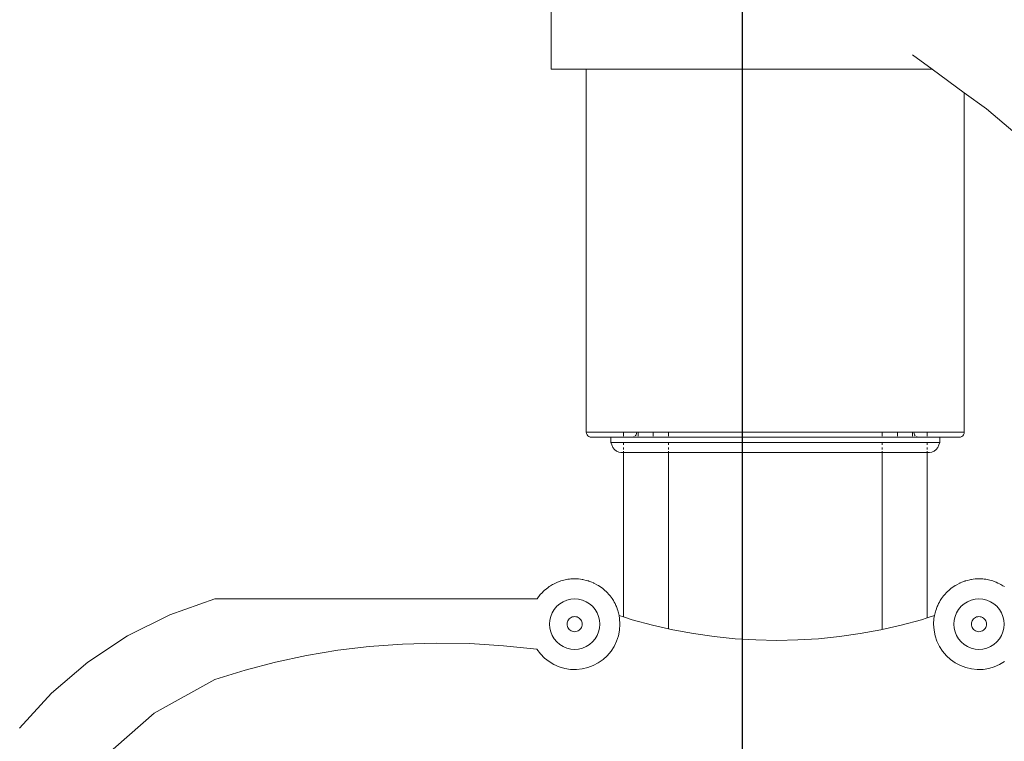
# Model space of a CAD drawing. Units: millimetres. Extents: x -2024 to 1733, y -2159 to 2496.
# Drawn here: x -144 to 52, y 232 to 375 of the extents above; entities that cross this region are included whole.
import ezdxf

# ---------------------------------------------------------------- set-up
doc = ezdxf.new("R2010")
doc.units = ezdxf.units.MM
doc.layers.get('0').update_dxf_attribs({"lineweight": 13})
doc.dimstyles.get("Standard").update_dxf_attribs({"dimscale": 800, "dimtxt": 0.18, "dimasz": 0.18, "dimexe": 0.08, "dimexo": 0.15, "dimgap": 0.01, "dimtad": 0, "dimdec": 0, "dimlfac": 0.1, "dimzin": 0, "dimdsep": 46, "dimtxsty": 'Standard', "dimcen": 0.09, "dimadec": 0, "dimazin": 0, "dimtfac": 1, "dimtdec": 0, "dimtofl": 0, "dimtmove": 0, "dimatfit": 3, "dimfxl": 1, "dimtolj": 1, "dimtzin": 0, "dimarcsym": 0})

# ---------------------------------------------------------------- blocks, each defined once
blk = doc.blocks.new('*D3740')
at = {"color": 0, "lineweight": -2}
for p, q in [((-7.35, 2162.77), (-64.14, 2162.77)), ((-0.14, 2018.77), (-0.14, 1246.96)), ((-0.14, 143.83), (-0.14, 910.45)), ((-9.62, -0.17), (-64.14, -0.17))]:
    blk.add_line(p, q, dxfattribs=at)
at = {"color": 0}
for points in [[(23.86, 2018.77), (-24.14, 2018.77), (-0.14, 2162.77)], [(-24.14, 143.83), (23.86, 143.83), (-0.14, -0.17)]]:
    blk.add_solid(points, dxfattribs=at)
at = {"layer": 'Defpoints', "color": 0}
for p in [(-0.14, 2162.77), (112.65, 2162.77), (110.38, -0.17)]:
    blk.add_point(p, dxfattribs=at)
at = {"color": 0, "insert": (-0.14, 1078.7), "char_height": 144, "attachment_point": 5, "rotation": 90}
blk.add_mtext('\\A1;216', dxfattribs=at)
blk = doc.blocks.new('*D3745')
at = {"color": 0, "lineweight": -2}
for p, q in [((-156.32, 2162.77), (-1993.76, 2162.77)), ((-1929.76, 2018.77), (-1929.76, 171.07)), ((-1929.76, -2015.1), (-1929.76, -167.4)), ((-281.25, -2159.1), (-1993.76, -2159.1))]:
    blk.add_line(p, q, dxfattribs=at)
at = {"color": 0}
for points in [[(-1905.76, 2018.77), (-1953.76, 2018.77), (-1929.76, 2162.77)], [(-1953.76, -2015.1), (-1905.76, -2015.1), (-1929.76, -2159.1)]]:
    blk.add_solid(points, dxfattribs=at)
at = {"layer": 'Defpoints', "color": 0}
for p in [(-36.32, 2162.77), (-1929.76, -2159.1), (-161.25, -2159.1)]:
    blk.add_point(p, dxfattribs=at)
at = {"color": 0, "insert": (-1929.76, 1.83), "char_height": 144, "attachment_point": 5, "rotation": 90}
blk.add_mtext('\\A1;432', dxfattribs=at)
blk = doc.blocks.new('OFK_biegacz_rzut')
for p, q in [((-63916.78, -58416.48), (-63916.78, -58341.48)), ((-63845.09, -58413.64), (-63841.19, -58416.48)), ((-63909.83, -58416.48), (-63916.78, -58416.48)), ((-63909.83, -58416.48), (-63909.83, -58488.48)), ((-63841.19, -58416.48), (-63909.83, -58416.48)), ((-63841.19, -58416.48), (-63834.83, -58421.13)), ((-63834.83, -58488.48), (-63834.83, -58421.13)), ((-63834.83, -58421.13), (-63830.44, -58424.34)), ((-63830.44, -58424.34), (-63814.59, -58437.82)), ((-63909.79, -58488.74), (-63909.83, -58488.48)), ((-63909.83, -58488.48), (-63902.48, -58488.48)), ((-63909.69, -58488.98), (-63909.79, -58488.74)), ((-63909.54, -58489.19), (-63909.69, -58488.98)), ((-63909.33, -58489.35), (-63909.54, -58489.19)), ((-63909.09, -58489.45), (-63909.33, -58489.35)), ((-63908.83, -58489.48), (-63909.09, -58489.45)), ((-63908.83, -58489.48), (-63904.96, -58489.48)), ((-63904.96, -58489.48), (-63904.96, -58490.48)), ((-63904.96, -58489.48), (-63902.48, -58489.48)), ((-63902.48, -58488.48), (-63902.48, -58489.19)), ((-63902.48, -58488.48), (-63899.83, -58488.48)), ((-63902.48, -58489.35), (-63902.48, -58489.48)), ((-63900.83, -58489.48), (-63902.48, -58489.48)), ((-63900.57, -58489.45), (-63900.83, -58489.48)), ((-63900.33, -58489.35), (-63900.57, -58489.45)), ((-63900.48, -58489.48), (-63900.57, -58489.45)), ((-63899.56, -58489.48), (-63900.48, -58489.48)), ((-63899.96, -58488.98), (-63900.12, -58489.19)), ((-63899.86, -58488.74), (-63899.96, -58488.98)), ((-63899.83, -58488.48), (-63899.86, -58488.74)), ((-63899.83, -58488.48), (-63899.56, -58488.48)), ((-63899.56, -58488.48), (-63899.56, -58489.19)), ((-63899.56, -58488.48), (-63896.56, -58488.48)), ((-63899.56, -58489.35), (-63899.56, -58489.48)), ((-63899.56, -58489.48), (-63896.56, -58489.48)), ((-63896.56, -58489.19), (-63896.56, -58488.48)), ((-63896.56, -58488.48), (-63893.53, -58488.48)), ((-63896.56, -58489.48), (-63896.56, -58489.35)), ((-63893.53, -58489.48), (-63896.56, -58489.48)), ((-63893.53, -58489.19), (-63893.53, -58488.48)), ((-63893.53, -58488.48), (-63851.13, -58488.48)), ((-63893.53, -58489.48), (-63893.53, -58489.35)), ((-63851.14, -58489.48), (-63893.53, -58489.48)), ((-63851.14, -58489.48), (-63851.13, -58489.35)), ((-63851.14, -58489.48), (-63848.1, -58489.48)), ((-63851.13, -58489.19), (-63851.13, -58488.48)), ((-63848.1, -58488.48), (-63851.13, -58488.48)), ((-63848.1, -58489.19), (-63848.1, -58488.48)), ((-63848.1, -58488.48), (-63845.1, -58488.48)), ((-63848.1, -58489.48), (-63848.1, -58489.35)), ((-63848.1, -58489.48), (-63845.1, -58489.48)), ((-63845.1, -58488.48), (-63845.1, -58489.19)), ((-63845.1, -58488.48), (-63844.83, -58488.48)), ((-63845.1, -58489.35), (-63845.1, -58489.48)), ((-63844.18, -58489.48), (-63845.1, -58489.48)), ((-63844.79, -58488.74), (-63844.83, -58488.48)), ((-63844.83, -58488.48), (-63842.18, -58488.48)), ((-63844.69, -58488.98), (-63844.79, -58488.74)), ((-63844.54, -58489.19), (-63844.69, -58488.98)), ((-63844.09, -58489.45), (-63844.33, -58489.35)), ((-63844.09, -58489.45), (-63844.18, -58489.48)), ((-63843.83, -58489.48), (-63844.09, -58489.45)), ((-63842.18, -58489.48), (-63843.83, -58489.48)), ((-63842.18, -58488.48), (-63842.18, -58489.19)), ((-63842.18, -58488.48), (-63834.83, -58488.48)), ((-63842.18, -58489.35), (-63842.18, -58489.48)), ((-63842.18, -58489.48), (-63839.7, -58489.48)), ((-63839.7, -58489.48), (-63839.7, -58490.48)), ((-63839.7, -58489.48), (-63835.83, -58489.48)), ((-63835.57, -58489.45), (-63835.83, -58489.48)), ((-63835.33, -58489.35), (-63835.57, -58489.45)), ((-63835.12, -58489.19), (-63835.33, -58489.35)), ((-63834.96, -58488.98), (-63835.12, -58489.19)), ((-63834.86, -58488.74), (-63834.96, -58488.98)), ((-63834.83, -58488.48), (-63834.86, -58488.74)), ((-63904.78, -58491), (-63904.96, -58490.48)), ((-63902.48, -58490.48), (-63904.96, -58490.48)), ((-63904.58, -58491.48), (-63904.78, -58491)), ((-63904.26, -58491.9), (-63904.58, -58491.48)), ((-63903.85, -58492.21), (-63904.26, -58491.9)), ((-63903.37, -58492.41), (-63903.85, -58492.21)), ((-63902.48, -58490.48), (-63902.48, -58491)), ((-63893.53, -58490.48), (-63902.48, -58490.48)), ((-63902.48, -58491.48), (-63902.48, -58491.9)), ((-63902.48, -58492.21), (-63902.48, -58492.48)), ((-63893.53, -58491), (-63893.53, -58490.48)), ((-63893.53, -58490.48), (-63851.13, -58490.48)), ((-63893.53, -58491.9), (-63893.53, -58491.48)), ((-63893.53, -58492.48), (-63893.53, -58492.21)), ((-63851.13, -58491), (-63851.13, -58490.48)), ((-63851.13, -58490.48), (-63842.18, -58490.48)), ((-63851.13, -58491.9), (-63851.13, -58491.48)), ((-63851.13, -58492.48), (-63851.13, -58492.21)), ((-63842.18, -58490.48), (-63842.18, -58491)), ((-63842.18, -58490.48), (-63839.7, -58490.48)), ((-63842.18, -58491.48), (-63842.18, -58491.9)), ((-63842.18, -58492.21), (-63842.18, -58492.48)), ((-63841.29, -58492.41), (-63840.8, -58492.21)), ((-63840.8, -58492.21), (-63840.39, -58491.9)), ((-63840.39, -58491.9), (-63840.08, -58491.48)), ((-63840.08, -58491.48), (-63839.88, -58491)), ((-63839.88, -58491), (-63839.7, -58490.48)), ((-63902.96, -58492.48), (-63903.37, -58492.41)), ((-63902.96, -58492.48), (-63902.48, -58492.48)), ((-63902.48, -58492.48), (-63902.48, -58525.1)), ((-63893.53, -58492.48), (-63902.48, -58492.48)), ((-63893.53, -58492.48), (-63851.13, -58492.48)), ((-63893.53, -58527.46), (-63893.53, -58492.48)), ((-63851.13, -58492.48), (-63842.18, -58492.48)), ((-63851.13, -58527.6), (-63851.13, -58492.48)), ((-63842.18, -58492.48), (-63842.18, -58525.29)), ((-63841.7, -58492.48), (-63842.18, -58492.48)), ((-63841.7, -58492.48), (-63841.29, -58492.41)), ((-63913.81, -58517.7), (-63913.52, -58517.64)), ((-63913.19, -58517.61), (-63913.52, -58517.64)), ((-63913.19, -58517.61), (-63912.92, -58517.57)), ((-63912.71, -58517.57), (-63912.92, -58517.57)), ((-63912.46, -58517.54), (-63912.71, -58517.57)), ((-63912.46, -58517.54), (-63912.08, -58517.55)), ((-63911.77, -58517.54), (-63912.08, -58517.55)), ((-63911.77, -58517.54), (-63911.6, -58517.56)), ((-63911.6, -58517.56), (-63911.4, -58517.57)), ((-63910.97, -58517.63), (-63911.4, -58517.57)), ((-63910.97, -58517.63), (-63910.63, -58517.67)), ((-63910.5, -58517.7), (-63910.63, -58517.67)), ((-63833.42, -58517.67), (-63833.55, -58517.7)), ((-63833.42, -58517.67), (-63833.09, -58517.63)), ((-63833.09, -58517.63), (-63832.65, -58517.57)), ((-63832.46, -58517.56), (-63832.65, -58517.57)), ((-63832.46, -58517.56), (-63832.28, -58517.54)), ((-63831.97, -58517.55), (-63832.28, -58517.54)), ((-63831.59, -58517.54), (-63831.97, -58517.55)), ((-63831.59, -58517.54), (-63831.35, -58517.57)), ((-63831.13, -58517.57), (-63831.35, -58517.57)), ((-63831.13, -58517.57), (-63830.86, -58517.61)), ((-63830.86, -58517.61), (-63830.53, -58517.64)), ((-63830.25, -58517.7), (-63830.53, -58517.64)), ((-63918.11, -58519.8), (-63917.83, -58519.58)), ((-63917.42, -58519.24), (-63917.83, -58519.58)), ((-63917.42, -58519.24), (-63917.3, -58519.17)), ((-63917.3, -58519.17), (-63917.2, -58519.09)), ((-63916.91, -58518.92), (-63917.2, -58519.09)), ((-63916.91, -58518.92), (-63916.52, -58518.67)), ((-63916.35, -58518.59), (-63916.52, -58518.67)), ((-63916.21, -58518.51), (-63916.35, -58518.59)), ((-63916.21, -58518.51), (-63915.92, -58518.38)), ((-63915.56, -58518.21), (-63915.92, -58518.38)), ((-63915.56, -58518.21), (-63915.35, -58518.14)), ((-63915.35, -58518.14), (-63915.16, -58518.06)), ((-63914.88, -58517.98), (-63915.16, -58518.06)), ((-63914.88, -58517.98), (-63914.56, -58517.87)), ((-63914.56, -58517.87), (-63914.29, -58517.81)), ((-63914.06, -58517.74), (-63914.29, -58517.81)), ((-63914.06, -58517.74), (-63913.81, -58517.7)), ((-63910.35, -58517.72), (-63910.5, -58517.7)), ((-63910.35, -58517.72), (-63909.86, -58517.85)), ((-63909.52, -58517.93), (-63909.86, -58517.85)), ((-63909.52, -58517.93), (-63909.43, -58517.96)), ((-63909.43, -58517.96), (-63909.33, -58517.99)), ((-63908.76, -58518.21), (-63909.33, -58517.99)), ((-63908.76, -58518.21), (-63908.44, -58518.34)), ((-63908.39, -58518.36), (-63908.44, -58518.34)), ((-63908.34, -58518.38), (-63908.39, -58518.36)), ((-63908.34, -58518.38), (-63907.6, -58518.78)), ((-63907.43, -58518.87), (-63907.6, -58518.78)), ((-63907.43, -58518.87), (-63907.41, -58518.89)), ((-63906.54, -58519.5), (-63907.41, -58518.89)), ((-63906.54, -58519.5), (-63906.51, -58519.52)), ((-63906.54, -58519.5), (-63906.49, -58519.54)), ((-63906.28, -58519.73), (-63906.49, -58519.54)), ((-63837.56, -58519.54), (-63837.78, -58519.73)), ((-63837.56, -58519.54), (-63837.54, -58519.52)), ((-63837.54, -58519.52), (-63837.52, -58519.5)), ((-63837.52, -58519.5), (-63836.65, -58518.89)), ((-63836.65, -58518.89), (-63836.63, -58518.87)), ((-63836.45, -58518.78), (-63836.63, -58518.87)), ((-63835.72, -58518.38), (-63836.45, -58518.78)), ((-63835.72, -58518.38), (-63835.66, -58518.36)), ((-63835.61, -58518.34), (-63835.66, -58518.36)), ((-63835.61, -58518.34), (-63835.29, -58518.21)), ((-63835.29, -58518.21), (-63834.73, -58517.99)), ((-63834.63, -58517.96), (-63834.73, -58517.99)), ((-63834.63, -58517.96), (-63834.54, -58517.93)), ((-63834.19, -58517.85), (-63834.54, -58517.93)), ((-63833.7, -58517.72), (-63834.19, -58517.85)), ((-63833.7, -58517.72), (-63833.55, -58517.7)), ((-63830.25, -58517.7), (-63830, -58517.74)), ((-63829.77, -58517.81), (-63830, -58517.74)), ((-63829.5, -58517.87), (-63829.77, -58517.81)), ((-63829.5, -58517.87), (-63829.17, -58517.98)), ((-63828.9, -58518.06), (-63829.17, -58517.98)), ((-63828.9, -58518.06), (-63828.71, -58518.14)), ((-63828.71, -58518.14), (-63828.49, -58518.21)), ((-63828.49, -58518.21), (-63828.13, -58518.38)), ((-63828.13, -58518.38), (-63827.84, -58518.51)), ((-63827.7, -58518.59), (-63827.84, -58518.51)), ((-63827.7, -58518.59), (-63827.54, -58518.67)), ((-63827.15, -58518.92), (-63827.54, -58518.67)), ((-63826.85, -58519.09), (-63827.15, -58518.92)), ((-63983.56, -58521.52), (-63992.46, -58524.66)), ((-63919.62, -58521.52), (-63983.56, -58521.52)), ((-63918.98, -58520.67), (-63919.62, -58521.52)), ((-63918.98, -58520.67), (-63918.94, -58520.64)), ((-63918.92, -58520.61), (-63918.94, -58520.64)), ((-63918.69, -58520.38), (-63918.92, -58520.61)), ((-63918.69, -58520.38), (-63918.24, -58519.91)), ((-63918.17, -58519.85), (-63918.24, -58519.91)), ((-63918.11, -58519.8), (-63918.17, -58519.85)), ((-63913.69, -58521.78), (-63912.93, -58521.6)), ((-63912.15, -58521.54), (-63912.93, -58521.6)), ((-63912.15, -58521.54), (-63911.36, -58521.6)), ((-63910.6, -58521.78), (-63911.36, -58521.6)), ((-63906.28, -58519.73), (-63905.75, -58520.21)), ((-63905.75, -58520.21), (-63905.7, -58520.27)), ((-63905.65, -58520.31), (-63905.7, -58520.27)), ((-63905.65, -58520.31), (-63905.42, -58520.58)), ((-63905.42, -58520.58), (-63905.05, -58521.01)), ((-63904.98, -58521.11), (-63905.05, -58521.01)), ((-63904.98, -58521.11), (-63904.91, -58521.19)), ((-63904.72, -58521.48), (-63904.91, -58521.19)), ((-63904.45, -58521.88), (-63904.72, -58521.48)), ((-63839.61, -58521.88), (-63839.34, -58521.48)), ((-63839.15, -58521.19), (-63839.34, -58521.48)), ((-63839.15, -58521.19), (-63839.08, -58521.11)), ((-63839.08, -58521.11), (-63839.01, -58521.01)), ((-63838.64, -58520.58), (-63839.01, -58521.01)), ((-63838.64, -58520.58), (-63838.41, -58520.31)), ((-63838.36, -58520.27), (-63838.41, -58520.31)), ((-63838.31, -58520.21), (-63838.36, -58520.27)), ((-63838.31, -58520.21), (-63837.78, -58519.73)), ((-63833.45, -58521.78), (-63832.69, -58521.6)), ((-63832.69, -58521.6), (-63831.91, -58521.54)), ((-63831.91, -58521.54), (-63831.13, -58521.6)), ((-63830.36, -58521.78), (-63831.13, -58521.6)), ((-63915.68, -58523), (-63916.19, -58523.6)), ((-63915.68, -58523), (-63915.09, -58522.49)), ((-63914.42, -58522.08), (-63915.09, -58522.49)), ((-63914.42, -58522.08), (-63913.69, -58521.78)), ((-63910.6, -58521.78), (-63909.88, -58522.08)), ((-63909.88, -58522.08), (-63909.21, -58522.49)), ((-63908.61, -58523), (-63909.21, -58522.49)), ((-63908.61, -58523), (-63908.1, -58523.6)), ((-63904.45, -58521.88), (-63904.37, -58522.03)), ((-63904.29, -58522.16), (-63904.37, -58522.03)), ((-63904.29, -58522.16), (-63904.14, -58522.45)), ((-63904.14, -58522.45), (-63903.95, -58522.82)), ((-63903.87, -58523.02), (-63903.95, -58522.82)), ((-63903.87, -58523.02), (-63903.79, -58523.19)), ((-63903.7, -58523.47), (-63903.79, -58523.19)), ((-63903.57, -58523.81), (-63903.7, -58523.47)), ((-63840.48, -58523.81), (-63840.36, -58523.47)), ((-63840.26, -58523.19), (-63840.36, -58523.47)), ((-63840.26, -58523.19), (-63840.18, -58523.02)), ((-63840.18, -58523.02), (-63840.1, -58522.82)), ((-63839.91, -58522.45), (-63840.1, -58522.82)), ((-63839.91, -58522.45), (-63839.77, -58522.16)), ((-63839.69, -58522.03), (-63839.77, -58522.16)), ((-63839.61, -58521.88), (-63839.69, -58522.03)), ((-63835.44, -58523), (-63835.95, -58523.6)), ((-63835.44, -58523), (-63834.85, -58522.49)), ((-63834.18, -58522.08), (-63834.85, -58522.49)), ((-63834.18, -58522.08), (-63833.45, -58521.78)), ((-63830.36, -58521.78), (-63829.64, -58522.08)), ((-63829.64, -58522.08), (-63828.97, -58522.49)), ((-63828.37, -58523), (-63828.97, -58522.49)), ((-63828.37, -58523), (-63827.86, -58523.6)), ((-63992.46, -58524.66), (-64000.92, -58528.86)), ((-63916.9, -58524.99), (-63917.09, -58525.75)), ((-63916.9, -58524.99), (-63916.6, -58524.27)), ((-63916.6, -58524.27), (-63916.19, -58523.6)), ((-63913.21, -58525.48), (-63913.36, -58525.66)), ((-63913.21, -58525.48), (-63913.03, -58525.32)), ((-63912.83, -58525.2), (-63913.03, -58525.32)), ((-63912.83, -58525.2), (-63912.61, -58525.11)), ((-63912.61, -58525.11), (-63912.38, -58525.06)), ((-63912.38, -58525.06), (-63912.15, -58525.04)), ((-63912.15, -58525.04), (-63911.91, -58525.06)), ((-63911.68, -58525.11), (-63911.91, -58525.06)), ((-63911.68, -58525.11), (-63911.47, -58525.2)), ((-63911.47, -58525.2), (-63911.27, -58525.32)), ((-63911.09, -58525.48), (-63911.27, -58525.32)), ((-63911.09, -58525.48), (-63910.93, -58525.66)), ((-63907.69, -58524.27), (-63908.1, -58523.6)), ((-63907.69, -58524.27), (-63907.39, -58524.99)), ((-63907.39, -58524.99), (-63907.21, -58525.75)), ((-63903.57, -58523.81), (-63903.51, -58524.07)), ((-63903.43, -58524.28), (-63903.51, -58524.07)), ((-63903.43, -58524.28), (-63903.38, -58524.54)), ((-63903.38, -58524.54), (-63903.31, -58524.84)), ((-63902.48, -58525.1), (-63903.31, -58524.84)), ((-63903.31, -58524.84), (-63903.22, -58525.41)), ((-63903.15, -58526.55), (-63903.22, -58525.41)), ((-63900.71, -58525.66), (-63902.48, -58525.1)), ((-63842.18, -58525.29), (-63843.34, -58525.66)), ((-63840.75, -58524.84), (-63842.18, -58525.29)), ((-63840.91, -58526.55), (-63840.84, -58525.41)), ((-63840.84, -58525.41), (-63840.75, -58524.84)), ((-63840.67, -58524.54), (-63840.75, -58524.84)), ((-63840.67, -58524.54), (-63840.62, -58524.28)), ((-63840.55, -58524.07), (-63840.62, -58524.28)), ((-63840.48, -58523.81), (-63840.55, -58524.07)), ((-63836.66, -58524.99), (-63836.85, -58525.75)), ((-63836.66, -58524.99), (-63836.36, -58524.27)), ((-63836.36, -58524.27), (-63835.95, -58523.6)), ((-63832.97, -58525.48), (-63833.12, -58525.66)), ((-63832.97, -58525.48), (-63832.79, -58525.32)), ((-63832.59, -58525.2), (-63832.79, -58525.32)), ((-63832.59, -58525.2), (-63832.37, -58525.11)), ((-63832.37, -58525.11), (-63832.14, -58525.06)), ((-63832.14, -58525.06), (-63831.91, -58525.04)), ((-63831.91, -58525.04), (-63831.67, -58525.06)), ((-63831.44, -58525.11), (-63831.67, -58525.06)), ((-63831.44, -58525.11), (-63831.23, -58525.2)), ((-63831.23, -58525.2), (-63831.03, -58525.32)), ((-63830.85, -58525.48), (-63831.03, -58525.32)), ((-63830.85, -58525.48), (-63830.69, -58525.66)), ((-63827.45, -58524.27), (-63827.86, -58523.6)), ((-63827.45, -58524.27), (-63827.15, -58524.99)), ((-63827.15, -58524.99), (-63826.97, -58525.75)), ((-63917.15, -58526.54), (-63917.09, -58525.75)), ((-63917.15, -58526.54), (-63917.09, -58527.32)), ((-63916.9, -58528.08), (-63917.09, -58527.32)), ((-63913.65, -58526.54), (-63913.63, -58526.3)), ((-63913.65, -58526.54), (-63913.63, -58526.77)), ((-63913.57, -58526.07), (-63913.63, -58526.3)), ((-63913.57, -58527), (-63913.63, -58526.77)), ((-63913.57, -58526.07), (-63913.48, -58525.86)), ((-63913.48, -58527.22), (-63913.57, -58527)), ((-63913.48, -58525.86), (-63913.36, -58525.66)), ((-63913.48, -58527.22), (-63913.36, -58527.42)), ((-63913.21, -58527.6), (-63913.36, -58527.42)), ((-63911.09, -58527.6), (-63910.93, -58527.42)), ((-63910.81, -58525.86), (-63910.93, -58525.66)), ((-63910.81, -58527.22), (-63910.93, -58527.42)), ((-63910.81, -58525.86), (-63910.72, -58526.07)), ((-63910.72, -58527), (-63910.81, -58527.22)), ((-63910.72, -58526.07), (-63910.67, -58526.3)), ((-63910.72, -58527), (-63910.67, -58526.77)), ((-63910.65, -58526.54), (-63910.67, -58526.3)), ((-63910.65, -58526.54), (-63910.67, -58526.77)), ((-63907.39, -58528.08), (-63907.21, -58527.32)), ((-63907.15, -58526.54), (-63907.21, -58525.75)), ((-63907.15, -58526.54), (-63907.21, -58527.32)), ((-63903.15, -58526.55), (-63903.22, -58527.7)), ((-63896.7, -58526.74), (-63900.71, -58525.66)), ((-63893.53, -58527.46), (-63896.7, -58526.74)), ((-63892.65, -58527.66), (-63893.53, -58527.46)), ((-63847.35, -58526.74), (-63851.13, -58527.6)), ((-63843.34, -58525.66), (-63847.35, -58526.74)), ((-63840.91, -58526.55), (-63840.83, -58527.7)), ((-63836.91, -58526.54), (-63836.85, -58525.75)), ((-63836.91, -58526.54), (-63836.85, -58527.32)), ((-63836.66, -58528.08), (-63836.85, -58527.32)), ((-63833.41, -58526.54), (-63833.39, -58526.3)), ((-63833.41, -58526.54), (-63833.39, -58526.77)), ((-63833.33, -58526.07), (-63833.39, -58526.3)), ((-63833.33, -58527), (-63833.39, -58526.77)), ((-63833.33, -58526.07), (-63833.24, -58525.86)), ((-63833.24, -58527.22), (-63833.33, -58527)), ((-63833.24, -58525.86), (-63833.12, -58525.66)), ((-63833.24, -58527.22), (-63833.12, -58527.42)), ((-63832.97, -58527.6), (-63833.12, -58527.42)), ((-63830.85, -58527.6), (-63830.69, -58527.42)), ((-63830.57, -58525.86), (-63830.69, -58525.66)), ((-63830.57, -58527.22), (-63830.69, -58527.42)), ((-63830.57, -58525.86), (-63830.48, -58526.07)), ((-63830.48, -58527), (-63830.57, -58527.22)), ((-63830.48, -58526.07), (-63830.43, -58526.3)), ((-63830.48, -58527), (-63830.43, -58526.77)), ((-63830.41, -58526.54), (-63830.43, -58526.3)), ((-63830.41, -58526.54), (-63830.43, -58526.77)), ((-63827.15, -58528.08), (-63826.97, -58527.32)), ((-63826.91, -58526.54), (-63826.97, -58525.75)), ((-63826.91, -58526.54), (-63826.97, -58527.32)), ((-64000.92, -58528.86), (-64008.79, -58534.07)), ((-63916.6, -58528.81), (-63916.9, -58528.08)), ((-63916.6, -58528.81), (-63916.19, -58529.48)), ((-63913.21, -58527.6), (-63913.03, -58527.75)), ((-63912.83, -58527.87), (-63913.03, -58527.75)), ((-63912.61, -58527.96), (-63912.83, -58527.87)), ((-63912.61, -58527.96), (-63912.38, -58528.02)), ((-63912.15, -58528.04), (-63912.38, -58528.02)), ((-63912.15, -58528.04), (-63911.91, -58528.02)), ((-63911.68, -58527.96), (-63911.91, -58528.02)), ((-63911.47, -58527.87), (-63911.68, -58527.96)), ((-63911.47, -58527.87), (-63911.27, -58527.75)), ((-63911.09, -58527.6), (-63911.27, -58527.75)), ((-63907.69, -58528.81), (-63908.1, -58529.48)), ((-63907.39, -58528.08), (-63907.69, -58528.81)), ((-63903.81, -58529.92), (-63903.44, -58528.83)), ((-63903.22, -58527.7), (-63903.44, -58528.83)), ((-63888.57, -58528.41), (-63892.65, -58527.66)), ((-63884.46, -58529), (-63888.57, -58528.41)), ((-63880.32, -58529.42), (-63884.46, -58529)), ((-63859.6, -58529), (-63863.73, -58529.42)), ((-63855.49, -58528.41), (-63859.6, -58529)), ((-63851.4, -58527.66), (-63855.49, -58528.41)), ((-63851.13, -58527.6), (-63851.4, -58527.66)), ((-63840.61, -58528.83), (-63840.83, -58527.7)), ((-63840.61, -58528.83), (-63840.25, -58529.92)), ((-63836.36, -58528.81), (-63836.66, -58528.08)), ((-63836.36, -58528.81), (-63835.95, -58529.48)), ((-63832.97, -58527.6), (-63832.79, -58527.75)), ((-63832.59, -58527.87), (-63832.79, -58527.75)), ((-63832.37, -58527.96), (-63832.59, -58527.87)), ((-63832.37, -58527.96), (-63832.14, -58528.02)), ((-63831.91, -58528.04), (-63832.14, -58528.02)), ((-63831.91, -58528.04), (-63831.67, -58528.02)), ((-63831.44, -58527.96), (-63831.67, -58528.02)), ((-63831.23, -58527.87), (-63831.44, -58527.96)), ((-63831.23, -58527.87), (-63831.03, -58527.75)), ((-63830.85, -58527.6), (-63831.03, -58527.75)), ((-63827.45, -58528.81), (-63827.86, -58529.48)), ((-63827.15, -58528.08), (-63827.45, -58528.81)), ((-63952.95, -58530.97), (-63959.18, -58531.72)), ((-63952.95, -58530.97), (-63946.29, -58530.48)), ((-63946.29, -58530.48), (-63939.62, -58530.29)), ((-63939.62, -58530.29), (-63932.94, -58530.4)), ((-63932.94, -58530.4), (-63926.28, -58530.81)), ((-63919.64, -58531.53), (-63926.28, -58530.81)), ((-63915.68, -58530.07), (-63916.19, -58529.48)), ((-63915.68, -58530.07), (-63915.09, -58530.58)), ((-63914.42, -58530.99), (-63915.09, -58530.58)), ((-63913.69, -58531.29), (-63914.42, -58530.99)), ((-63913.69, -58531.29), (-63912.93, -58531.48)), ((-63910.6, -58531.29), (-63911.36, -58531.48)), ((-63909.88, -58530.99), (-63910.6, -58531.29)), ((-63909.88, -58530.99), (-63909.21, -58530.58)), ((-63908.61, -58530.07), (-63909.21, -58530.58)), ((-63908.61, -58530.07), (-63908.1, -58529.48)), ((-63904.93, -58531.91), (-63904.3, -58530.95)), ((-63903.81, -58529.92), (-63904.3, -58530.95)), ((-63876.18, -58529.68), (-63880.32, -58529.42)), ((-63872.03, -58529.76), (-63876.18, -58529.68)), ((-63867.88, -58529.68), (-63872.03, -58529.76)), ((-63863.73, -58529.42), (-63867.88, -58529.68)), ((-63839.75, -58530.95), (-63840.25, -58529.92)), ((-63839.75, -58530.95), (-63839.13, -58531.91)), ((-63835.44, -58530.07), (-63835.95, -58529.48)), ((-63835.44, -58530.07), (-63834.85, -58530.58)), ((-63834.18, -58530.99), (-63834.85, -58530.58)), ((-63833.45, -58531.29), (-63834.18, -58530.99)), ((-63833.45, -58531.29), (-63832.69, -58531.48)), ((-63830.36, -58531.29), (-63831.13, -58531.48)), ((-63829.64, -58530.99), (-63830.36, -58531.29)), ((-63829.64, -58530.99), (-63828.97, -58530.58)), ((-63828.37, -58530.07), (-63828.97, -58530.58)), ((-63828.37, -58530.07), (-63827.86, -58529.48)), ((-63971.5, -58534.06), (-63965.37, -58532.75)), ((-63965.37, -58532.75), (-63959.18, -58531.72)), ((-63918.94, -58532.44), (-63919.64, -58531.53)), ((-63918.94, -58532.44), (-63918.14, -58533.26)), ((-63917.23, -58533.96), (-63918.14, -58533.26)), ((-63912.15, -58531.54), (-63912.93, -58531.48)), ((-63911.36, -58531.48), (-63912.15, -58531.54)), ((-63906.52, -58533.56), (-63905.67, -58532.79)), ((-63904.93, -58531.91), (-63905.67, -58532.79)), ((-63838.38, -58532.79), (-63839.13, -58531.91)), ((-63838.38, -58532.79), (-63837.54, -58533.56)), ((-63831.91, -58531.54), (-63832.69, -58531.48)), ((-63831.91, -58531.54), (-63831.13, -58531.48)), ((-64008.79, -58534.07), (-64015.98, -58540.2)), ((-63977.57, -58535.65), (-63971.5, -58534.06)), ((-63917.23, -58533.96), (-63916.25, -58534.55)), ((-63915.19, -58535.01), (-63916.25, -58534.55)), ((-63915.19, -58535.01), (-63914.09, -58535.32)), ((-63910.67, -58535.41), (-63909.55, -58535.15)), ((-63908.47, -58534.75), (-63909.55, -58535.15)), ((-63908.47, -58534.75), (-63907.46, -58534.22)), ((-63906.52, -58533.56), (-63907.46, -58534.22)), ((-63836.6, -58534.22), (-63837.54, -58533.56)), ((-63836.6, -58534.22), (-63835.58, -58534.75)), ((-63834.51, -58535.15), (-63835.58, -58534.75)), ((-63834.51, -58535.15), (-63833.39, -58535.41)), ((-63829.96, -58535.32), (-63828.86, -58535.01)), ((-63827.81, -58534.55), (-63828.86, -58535.01)), ((-63827.81, -58534.55), (-63826.82, -58533.96)), ((-63983.56, -58537.52), (-63977.57, -58535.65)), ((-63912.96, -58535.5), (-63914.09, -58535.32)), ((-63912.96, -58535.5), (-63911.81, -58535.53)), ((-63910.67, -58535.41), (-63911.81, -58535.53)), ((-63832.25, -58535.53), (-63833.39, -58535.41)), ((-63832.25, -58535.53), (-63831.1, -58535.5)), ((-63829.96, -58535.32), (-63831.1, -58535.5)), ((-63995.6, -58544.17), (-63983.56, -58537.52)), ((-64015.98, -58540.2), (-64022.35, -58547.16)), ((-64005.92, -58553.27), (-63995.6, -58544.17))]:
    blk.add_line(p, q)

msp = doc.modelspace()

# ---------------------------------------------------------------- block references
msp.add_blockref('OFK_biegacz_rzut', (63878.67, 58781.31))

# ---------------------------------------------------------------- dimensions: what is measured, and where the dimension line sits
dim = msp.add_linear_dim(base=(-1929.76, -2159.1), p1=(-36.32, 2162.77), p2=(-161.25, -2159.1), angle=90, dimstyle='Standard')
dim.commit()
dim.dimension.update_dxf_attribs({"geometry": '*D3745', "text_midpoint": (-1929.76, 1.83)})
dim = msp.add_linear_dim(base=(-0.14, 2162.77), p1=(110.38, -0.17), p2=(112.65, 2162.77), angle=270, dimstyle='Standard')
dim.commit()
dim.dimension.update_dxf_attribs({"geometry": '*D3740', "text_midpoint": (-0.14, 1078.7), "dimtype": 160})

doc.saveas('drawing.dxf')
